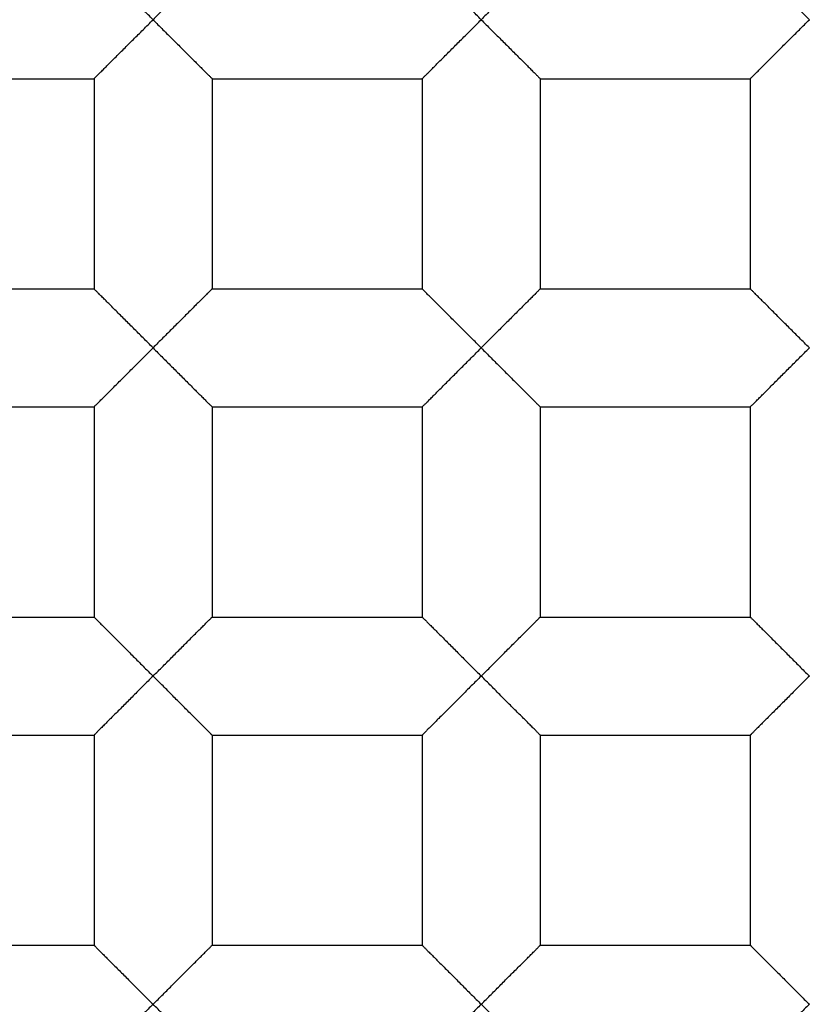
# Model space of a CAD drawing. Units: millimetres. Extents: x 0 to 840, y 0 to 594.
# Drawn here: x 211 to 212, y 217 to 219 of the extents above; entities that cross this region are included whole.
import ezdxf

# ---------------------------------------------------------------- set-up
doc = ezdxf.new("R2010")
doc.units = ezdxf.units.MM
doc.header["$LTSCALE"] = 46.255
doc.layers.get('0').update_dxf_attribs({"linetype": 'CONTINUOUS'})
doc.layers.add('DATUM_AXIS', color=7, linetype='CONTINUOUS')

msp = doc.modelspace()

# ---------------------------------------------------------------- linework, layer by layer
at = {"color": 7, "linetype": 'Continuous'}
for p, q in [((210.4812, 219.0606), (210.8876, 219.0606)), ((210.8876, 219.0606), (210.8876, 218.6542)), ((211.1162, 219.0606), (211.1162, 218.6542)), ((211.1162, 219.0606), (211.5226, 219.0606)), ((211.5226, 219.0606), (211.5226, 218.6542)), ((211.7512, 219.0606), (211.7512, 218.6542)), ((211.7512, 219.0606), (212.1576, 219.0606)), ((212.1576, 219.0606), (212.1576, 218.6542)), ((210.4812, 218.6542), (210.8876, 218.6542)), ((211.1162, 218.6542), (211.5226, 218.6542)), ((211.7512, 218.6542), (212.1576, 218.6542)), ((210.4812, 218.4256), (210.8876, 218.4256)), ((210.8876, 218.4256), (210.8876, 218.0192)), ((211.1162, 218.4256), (211.1162, 218.0192)), ((211.1162, 218.4256), (211.5226, 218.4256)), ((211.5226, 218.4256), (211.5226, 218.0192)), ((211.7512, 218.4256), (211.7512, 218.0192)), ((211.7512, 218.4256), (212.1576, 218.4256)), ((212.1576, 218.4256), (212.1576, 218.0192)), ((210.4812, 218.0192), (210.8876, 218.0192)), ((211.1162, 218.0192), (211.5226, 218.0192)), ((211.7512, 218.0192), (212.1576, 218.0192)), ((210.4812, 217.7906), (210.8876, 217.7906)), ((210.8876, 217.7906), (210.8876, 217.3842)), ((211.1162, 217.7906), (211.1162, 217.3842)), ((211.1162, 217.7906), (211.5226, 217.7906)), ((211.5226, 217.7906), (211.5226, 217.3842)), ((211.7512, 217.7906), (211.7512, 217.3842)), ((211.7512, 217.7906), (212.1576, 217.7906)), ((210.4812, 217.3842), (210.8876, 217.3842)), ((211.1162, 217.3842), (211.5226, 217.3842)), ((211.7512, 217.3842), (212.1576, 217.3842))]:
    msp.add_line(p, q, dxfattribs=at)
for radius in [178, 176.5, 176.3, 18.25, 12.8, 12.6, 12.092, 11.0515, 9.652, 9.398, 7.0485]:
    msp.add_circle((212.2719, 217.9049), radius, dxfattribs=at)
msp.add_arc((212.2719, 217.9049), 12.7, 191.35284, 168.64716, dxfattribs=at)
for points, knots in [([(211.0019, 219.1749), (210.9955, 219.1814), (210.9828, 219.1941), (210.9639, 219.2128), (210.9485, 219.2282), (210.9367, 219.24), (210.9283, 219.2485), (210.9202, 219.2565), (210.9128, 219.264), (210.9059, 219.2708), (210.9007, 219.276), (210.897, 219.2797), (210.8947, 219.2821), (210.8926, 219.2841), (210.8909, 219.2858), (210.8897, 219.287), (210.8889, 219.2878), (210.8884, 219.2882), (210.8881, 219.2886), (210.8878, 219.2889), (210.8876, 219.289), (210.8876, 219.2891), (210.8876, 219.2892)], [0, 0, 0, 0, 0.168016, 0.333795, 0.494121, 0.571045, 0.645124, 0.715573, 0.781396, 0.841577, 0.894638, 0.917886, 0.938615, 0.956576, 0.971579, 0.983517, 0.988306, 0.992292, 0.995463, 0.997809, 0.999319, 1, 1, 1, 1]), ([(211.1162, 219.2892), (211.1162, 219.2891), (211.1161, 219.289), (211.1159, 219.2889), (211.1157, 219.2886), (211.1153, 219.2882), (211.1148, 219.2878), (211.114, 219.287), (211.1128, 219.2858), (211.1111, 219.2841), (211.109, 219.2821), (211.1067, 219.2797), (211.103, 219.276), (211.0978, 219.2708), (211.091, 219.264), (211.0835, 219.2565), (211.0755, 219.2485), (211.067, 219.24), (211.0552, 219.2282), (211.0398, 219.2128), (211.0209, 219.1941), (211.0082, 219.1814), (211.0019, 219.1749)], [0, 0, 0, 0, 0.000674, 0.002181, 0.004524, 0.007695, 0.011681, 0.016472, 0.028413, 0.04342, 0.061385, 0.082115, 0.105363, 0.158423, 0.218603, 0.284427, 0.354876, 0.428956, 0.50588, 0.666207, 0.831985, 1, 1, 1, 1]), ([(211.6369, 219.1749), (211.6305, 219.1814), (211.6178, 219.1941), (211.5989, 219.2128), (211.5835, 219.2282), (211.5717, 219.24), (211.5633, 219.2485), (211.5552, 219.2565), (211.5478, 219.264), (211.5409, 219.2708), (211.5357, 219.276), (211.532, 219.2797), (211.5297, 219.2821), (211.5276, 219.2841), (211.5259, 219.2858), (211.5247, 219.287), (211.5239, 219.2878), (211.5234, 219.2882), (211.5231, 219.2886), (211.5228, 219.2889), (211.5226, 219.289), (211.5226, 219.2891), (211.5226, 219.2892)], [0, 0, 0, 0, 0.168016, 0.333795, 0.494121, 0.571045, 0.645124, 0.715573, 0.781396, 0.841577, 0.894638, 0.917886, 0.938615, 0.956576, 0.971579, 0.983517, 0.988306, 0.992292, 0.995463, 0.997809, 0.999319, 1, 1, 1, 1]), ([(211.7512, 219.2892), (211.7512, 219.2891), (211.7511, 219.289), (211.7509, 219.2889), (211.7507, 219.2886), (211.7503, 219.2882), (211.7498, 219.2878), (211.749, 219.287), (211.7478, 219.2858), (211.7461, 219.2841), (211.744, 219.2821), (211.7417, 219.2797), (211.738, 219.276), (211.7328, 219.2708), (211.726, 219.264), (211.7185, 219.2565), (211.7105, 219.2485), (211.702, 219.24), (211.6902, 219.2282), (211.6748, 219.2128), (211.6559, 219.1941), (211.6432, 219.1814), (211.6369, 219.1749)], [0, 0, 0, 0, 0.000674, 0.002181, 0.004524, 0.007695, 0.011681, 0.016472, 0.028413, 0.04342, 0.061385, 0.082115, 0.105363, 0.158423, 0.218603, 0.284427, 0.354876, 0.428956, 0.50588, 0.666207, 0.831985, 1, 1, 1, 1]), ([(212.2719, 219.1749), (212.2655, 219.1814), (212.2528, 219.1941), (212.2339, 219.2128), (212.2185, 219.2282), (212.2067, 219.24), (212.1983, 219.2485), (212.1902, 219.2565), (212.1828, 219.264), (212.1759, 219.2708), (212.1707, 219.276), (212.167, 219.2797), (212.1647, 219.2821), (212.1626, 219.2841), (212.1609, 219.2858), (212.1597, 219.287), (212.1589, 219.2878), (212.1584, 219.2882), (212.1581, 219.2886), (212.1578, 219.2889), (212.1576, 219.289), (212.1576, 219.2891), (212.1576, 219.2892)], [0, 0, 0, 0, 0.168015, 0.333793, 0.49412, 0.571044, 0.645124, 0.715573, 0.781397, 0.841577, 0.894637, 0.917885, 0.938615, 0.95658, 0.971587, 0.983528, 0.988319, 0.992305, 0.995476, 0.997819, 0.999326, 1, 1, 1, 1]), ([(210.8876, 219.0606), (210.8876, 219.0606), (210.8876, 219.0607), (210.8878, 219.0609), (210.8881, 219.0612), (210.8886, 219.0617), (210.8895, 219.0626), (210.8909, 219.064), (210.8926, 219.0657), (210.8947, 219.0677), (210.8971, 219.07), (210.9007, 219.0737), (210.9059, 219.0789), (210.9128, 219.0858), (210.9202, 219.0933), (210.9283, 219.1013), (210.9367, 219.1097), (210.9485, 219.1216), (210.9639, 219.1369), (210.9828, 219.1556), (210.9955, 219.1684), (211.0019, 219.1749)], [0, 0, 0, 0, 0.000759, 0.002317, 0.004692, 0.007877, 0.016648, 0.028551, 0.043505, 0.061423, 0.082128, 0.105369, 0.158451, 0.218665, 0.284493, 0.354931, 0.429004, 0.505921, 0.66623, 0.831995, 1, 1, 1, 1]), ([(211.0019, 219.1749), (211.0082, 219.1684), (211.0209, 219.1556), (211.0398, 219.1369), (211.0552, 219.1216), (211.067, 219.1097), (211.0755, 219.1013), (211.0835, 219.0933), (211.091, 219.0858), (211.0978, 219.0789), (211.103, 219.0737), (211.1067, 219.07), (211.109, 219.0677), (211.1111, 219.0657), (211.1128, 219.064), (211.1142, 219.0627), (211.1151, 219.0618), (211.1157, 219.0612), (211.1159, 219.0609), (211.1161, 219.0607), (211.1162, 219.0606), (211.1162, 219.0606)], [0, 0, 0, 0, 0.168002, 0.333761, 0.494064, 0.570978, 0.645049, 0.715483, 0.781313, 0.841539, 0.894628, 0.917866, 0.938561, 0.956462, 0.971397, 0.983286, 0.992055, 0.995246, 0.997632, 0.99921, 1, 1, 1, 1]), ([(211.5226, 219.0606), (211.5226, 219.0606), (211.5226, 219.0607), (211.5228, 219.0609), (211.5231, 219.0612), (211.5236, 219.0617), (211.5245, 219.0626), (211.5259, 219.064), (211.5276, 219.0657), (211.5297, 219.0677), (211.5321, 219.07), (211.5357, 219.0737), (211.5409, 219.0789), (211.5478, 219.0858), (211.5552, 219.0933), (211.5633, 219.1013), (211.5717, 219.1097), (211.5835, 219.1216), (211.5989, 219.1369), (211.6178, 219.1556), (211.6305, 219.1684), (211.6369, 219.1749)], [0, 0, 0, 0, 0.000759, 0.002317, 0.004692, 0.007877, 0.016648, 0.028551, 0.043505, 0.061423, 0.082128, 0.105369, 0.158451, 0.218665, 0.284493, 0.354931, 0.429004, 0.505921, 0.66623, 0.831995, 1, 1, 1, 1]), ([(211.6369, 219.1749), (211.6432, 219.1684), (211.6559, 219.1556), (211.6748, 219.1369), (211.6902, 219.1216), (211.702, 219.1097), (211.7105, 219.1013), (211.7185, 219.0933), (211.726, 219.0858), (211.7328, 219.0789), (211.738, 219.0737), (211.7417, 219.07), (211.744, 219.0677), (211.7461, 219.0657), (211.7478, 219.064), (211.7492, 219.0627), (211.7501, 219.0618), (211.7507, 219.0612), (211.7509, 219.0609), (211.7511, 219.0607), (211.7512, 219.0606), (211.7512, 219.0606)], [0, 0, 0, 0, 0.168002, 0.333761, 0.494064, 0.570978, 0.645049, 0.715483, 0.781313, 0.841539, 0.894628, 0.917866, 0.938561, 0.956462, 0.971397, 0.983286, 0.992055, 0.995246, 0.997632, 0.99921, 1, 1, 1, 1]), ([(212.1576, 219.0606), (212.1576, 219.0606), (212.1576, 219.0607), (212.1578, 219.0609), (212.1581, 219.0612), (212.1586, 219.0618), (212.1595, 219.0627), (212.1609, 219.064), (212.1626, 219.0657), (212.1647, 219.0677), (212.1671, 219.07), (212.1708, 219.0737), (212.1759, 219.0789), (212.1828, 219.0858), (212.1902, 219.0933), (212.1983, 219.1013), (212.2067, 219.1097), (212.2185, 219.1216), (212.2339, 219.1369), (212.2528, 219.1556), (212.2655, 219.1684), (212.2719, 219.1749)], [0, 0, 0, 0, 0.00079, 0.002368, 0.004754, 0.007945, 0.016714, 0.028603, 0.043538, 0.061439, 0.082134, 0.105372, 0.158461, 0.218687, 0.284517, 0.354951, 0.429022, 0.505936, 0.666239, 0.831998, 1, 1, 1, 1]), ([(211.0019, 218.5399), (210.9955, 218.5464), (210.9828, 218.5591), (210.9639, 218.5778), (210.9485, 218.5932), (210.9367, 218.605), (210.9283, 218.6135), (210.9202, 218.6215), (210.9128, 218.629), (210.9059, 218.6358), (210.9007, 218.641), (210.897, 218.6447), (210.8947, 218.6471), (210.8926, 218.6491), (210.8909, 218.6508), (210.8897, 218.652), (210.8889, 218.6528), (210.8884, 218.6532), (210.8881, 218.6536), (210.8878, 218.6539), (210.8876, 218.654), (210.8876, 218.6541), (210.8876, 218.6542)], [0, 0, 0, 0, 0.168016, 0.333795, 0.494121, 0.571045, 0.645124, 0.715573, 0.781396, 0.841577, 0.894638, 0.917886, 0.938615, 0.956576, 0.971579, 0.983517, 0.988306, 0.992292, 0.995463, 0.997809, 0.999319, 1, 1, 1, 1]), ([(211.1162, 218.6542), (211.1162, 218.6541), (211.1161, 218.654), (211.1159, 218.6539), (211.1157, 218.6536), (211.1153, 218.6532), (211.1148, 218.6528), (211.114, 218.652), (211.1128, 218.6508), (211.1111, 218.6491), (211.109, 218.6471), (211.1067, 218.6447), (211.103, 218.641), (211.0978, 218.6358), (211.091, 218.629), (211.0835, 218.6215), (211.0755, 218.6135), (211.067, 218.605), (211.0552, 218.5932), (211.0398, 218.5778), (211.0209, 218.5591), (211.0082, 218.5464), (211.0019, 218.5399)], [0, 0, 0, 0, 0.000674, 0.002181, 0.004524, 0.007695, 0.011681, 0.016472, 0.028413, 0.04342, 0.061385, 0.082115, 0.105363, 0.158423, 0.218603, 0.284427, 0.354876, 0.428956, 0.50588, 0.666207, 0.831985, 1, 1, 1, 1]), ([(211.6369, 218.5399), (211.6305, 218.5464), (211.6178, 218.5591), (211.5989, 218.5778), (211.5835, 218.5932), (211.5717, 218.605), (211.5633, 218.6135), (211.5552, 218.6215), (211.5478, 218.629), (211.5409, 218.6358), (211.5357, 218.641), (211.532, 218.6447), (211.5297, 218.6471), (211.5276, 218.6491), (211.5259, 218.6508), (211.5247, 218.652), (211.5239, 218.6528), (211.5234, 218.6532), (211.5231, 218.6536), (211.5228, 218.6539), (211.5226, 218.654), (211.5226, 218.6541), (211.5226, 218.6542)], [0, 0, 0, 0, 0.168016, 0.333795, 0.494121, 0.571045, 0.645124, 0.715573, 0.781396, 0.841577, 0.894638, 0.917886, 0.938615, 0.956576, 0.971579, 0.983517, 0.988306, 0.992292, 0.995463, 0.997809, 0.999319, 1, 1, 1, 1]), ([(211.7512, 218.6542), (211.7512, 218.6541), (211.7511, 218.654), (211.7509, 218.6539), (211.7507, 218.6536), (211.7503, 218.6532), (211.7498, 218.6528), (211.749, 218.652), (211.7478, 218.6508), (211.7461, 218.6491), (211.744, 218.6471), (211.7417, 218.6447), (211.738, 218.641), (211.7328, 218.6358), (211.726, 218.629), (211.7185, 218.6215), (211.7105, 218.6135), (211.702, 218.605), (211.6902, 218.5932), (211.6748, 218.5778), (211.6559, 218.5591), (211.6432, 218.5464), (211.6369, 218.5399)], [0, 0, 0, 0, 0.000674, 0.002181, 0.004524, 0.007695, 0.011681, 0.016472, 0.028413, 0.04342, 0.061385, 0.082115, 0.105363, 0.158423, 0.218603, 0.284427, 0.354876, 0.428956, 0.50588, 0.666207, 0.831985, 1, 1, 1, 1]), ([(212.2719, 218.5399), (212.2655, 218.5464), (212.2528, 218.5591), (212.2339, 218.5778), (212.2185, 218.5932), (212.2067, 218.605), (212.1983, 218.6135), (212.1902, 218.6215), (212.1828, 218.629), (212.1759, 218.6358), (212.1707, 218.641), (212.167, 218.6447), (212.1647, 218.6471), (212.1626, 218.6491), (212.1609, 218.6508), (212.1597, 218.652), (212.1589, 218.6528), (212.1584, 218.6532), (212.1581, 218.6536), (212.1578, 218.6539), (212.1576, 218.654), (212.1576, 218.6541), (212.1576, 218.6542)], [0, 0, 0, 0, 0.168015, 0.333793, 0.49412, 0.571044, 0.645124, 0.715573, 0.781397, 0.841577, 0.894637, 0.917885, 0.938615, 0.95658, 0.971587, 0.983528, 0.988319, 0.992305, 0.995476, 0.997819, 0.999326, 1, 1, 1, 1]), ([(210.8876, 218.4256), (210.8876, 218.4256), (210.8876, 218.4257), (210.8878, 218.4259), (210.8881, 218.4262), (210.8886, 218.4267), (210.8895, 218.4276), (210.8909, 218.429), (210.8926, 218.4307), (210.8947, 218.4327), (210.8971, 218.435), (210.9007, 218.4387), (210.9059, 218.4439), (210.9128, 218.4508), (210.9202, 218.4583), (210.9283, 218.4663), (210.9367, 218.4747), (210.9485, 218.4866), (210.9639, 218.5019), (210.9828, 218.5206), (210.9955, 218.5334), (211.0019, 218.5399)], [0, 0, 0, 0, 0.000759, 0.002317, 0.004692, 0.007877, 0.016648, 0.028551, 0.043505, 0.061423, 0.082128, 0.105369, 0.158451, 0.218665, 0.284493, 0.354931, 0.429004, 0.505921, 0.66623, 0.831995, 1, 1, 1, 1]), ([(211.0019, 218.5399), (211.0082, 218.5334), (211.0209, 218.5206), (211.0398, 218.5019), (211.0552, 218.4866), (211.067, 218.4747), (211.0755, 218.4663), (211.0835, 218.4583), (211.091, 218.4508), (211.0978, 218.4439), (211.103, 218.4387), (211.1067, 218.435), (211.109, 218.4327), (211.1111, 218.4307), (211.1128, 218.429), (211.1142, 218.4277), (211.1151, 218.4268), (211.1157, 218.4262), (211.1159, 218.4259), (211.1161, 218.4257), (211.1162, 218.4256), (211.1162, 218.4256)], [0, 0, 0, 0, 0.168002, 0.333761, 0.494064, 0.570978, 0.645049, 0.715483, 0.781313, 0.841539, 0.894628, 0.917866, 0.938561, 0.956462, 0.971397, 0.983286, 0.992055, 0.995246, 0.997632, 0.99921, 1, 1, 1, 1]), ([(211.5226, 218.4256), (211.5226, 218.4256), (211.5226, 218.4257), (211.5228, 218.4259), (211.5231, 218.4262), (211.5236, 218.4267), (211.5245, 218.4276), (211.5259, 218.429), (211.5276, 218.4307), (211.5297, 218.4327), (211.5321, 218.435), (211.5357, 218.4387), (211.5409, 218.4439), (211.5478, 218.4508), (211.5552, 218.4583), (211.5633, 218.4663), (211.5717, 218.4747), (211.5835, 218.4866), (211.5989, 218.5019), (211.6178, 218.5206), (211.6305, 218.5334), (211.6369, 218.5399)], [0, 0, 0, 0, 0.000759, 0.002317, 0.004692, 0.007877, 0.016648, 0.028551, 0.043505, 0.061423, 0.082128, 0.105369, 0.158451, 0.218665, 0.284493, 0.354931, 0.429004, 0.505921, 0.66623, 0.831995, 1, 1, 1, 1]), ([(211.6369, 218.5399), (211.6432, 218.5334), (211.6559, 218.5206), (211.6748, 218.5019), (211.6902, 218.4866), (211.702, 218.4747), (211.7105, 218.4663), (211.7185, 218.4583), (211.726, 218.4508), (211.7328, 218.4439), (211.738, 218.4387), (211.7417, 218.435), (211.744, 218.4327), (211.7461, 218.4307), (211.7478, 218.429), (211.7492, 218.4277), (211.7501, 218.4268), (211.7507, 218.4262), (211.7509, 218.4259), (211.7511, 218.4257), (211.7512, 218.4256), (211.7512, 218.4256)], [0, 0, 0, 0, 0.168002, 0.333761, 0.494064, 0.570978, 0.645049, 0.715483, 0.781313, 0.841539, 0.894628, 0.917866, 0.938561, 0.956462, 0.971397, 0.983286, 0.992055, 0.995246, 0.997632, 0.99921, 1, 1, 1, 1]), ([(212.1576, 218.4256), (212.1576, 218.4256), (212.1576, 218.4257), (212.1578, 218.4259), (212.1581, 218.4262), (212.1586, 218.4268), (212.1595, 218.4277), (212.1609, 218.429), (212.1626, 218.4307), (212.1647, 218.4327), (212.1671, 218.435), (212.1708, 218.4387), (212.1759, 218.4439), (212.1828, 218.4508), (212.1902, 218.4583), (212.1983, 218.4663), (212.2067, 218.4747), (212.2185, 218.4866), (212.2339, 218.5019), (212.2528, 218.5206), (212.2655, 218.5334), (212.2719, 218.5399)], [0, 0, 0, 0, 0.00079, 0.002368, 0.004754, 0.007945, 0.016714, 0.028603, 0.043538, 0.061439, 0.082134, 0.105372, 0.158461, 0.218687, 0.284517, 0.354951, 0.429022, 0.505936, 0.666239, 0.831998, 1, 1, 1, 1]), ([(210.8876, 218.0192), (210.8876, 218.0192), (210.8877, 218.0191), (210.8879, 218.0189), (210.8882, 218.0187), (210.8887, 218.0181), (210.8896, 218.0172), (210.891, 218.0158), (210.8926, 218.0141), (210.8947, 218.012), (210.897, 218.0097), (210.9007, 218.006), (210.9059, 218.0008), (210.9128, 217.994), (210.9202, 217.9865), (210.9283, 217.9785), (210.9367, 217.97), (210.9486, 217.9582), (210.9639, 217.9428), (210.9826, 217.9239), (210.9954, 217.9112), (211.0019, 217.9049)], [0, 0, 0, 0, 0.000755, 0.00231, 0.004683, 0.007868, 0.016637, 0.028542, 0.043498, 0.061419, 0.082125, 0.105367, 0.158448, 0.218659, 0.284486, 0.354925, 0.428999, 0.505916, 0.666227, 0.831994, 1, 1, 1, 1]), ([(211.0019, 217.9049), (211.0083, 217.9112), (211.0211, 217.9239), (211.0398, 217.9428), (211.0551, 217.9582), (211.067, 217.97), (211.0755, 217.9785), (211.0835, 217.9865), (211.091, 217.994), (211.0978, 218.0008), (211.103, 218.006), (211.1067, 218.0097), (211.109, 218.012), (211.1111, 218.0141), (211.1128, 218.0158), (211.114, 218.0171), (211.1147, 218.0179), (211.1152, 218.0183), (211.1156, 218.0187), (211.1158, 218.0189), (211.116, 218.0191), (211.1161, 218.0192), (211.1162, 218.0192)], [0, 0, 0, 0, 0.168017, 0.333797, 0.494124, 0.571047, 0.645126, 0.715575, 0.781398, 0.841578, 0.894639, 0.917887, 0.938616, 0.956577, 0.971578, 0.983515, 0.988304, 0.99229, 0.995462, 0.997807, 0.999318, 1, 1, 1, 1]), ([(211.5226, 218.0192), (211.5226, 218.0192), (211.5227, 218.0191), (211.5229, 218.0189), (211.5232, 218.0187), (211.5237, 218.0181), (211.5246, 218.0172), (211.526, 218.0158), (211.5276, 218.0141), (211.5297, 218.012), (211.532, 218.0097), (211.5357, 218.006), (211.5409, 218.0008), (211.5478, 217.994), (211.5552, 217.9865), (211.5633, 217.9785), (211.5717, 217.97), (211.5836, 217.9582), (211.5989, 217.9428), (211.6176, 217.9239), (211.6304, 217.9112), (211.6369, 217.9049)], [0, 0, 0, 0, 0.000755, 0.00231, 0.004683, 0.007868, 0.016637, 0.028542, 0.043498, 0.061419, 0.082125, 0.105367, 0.158448, 0.218659, 0.284486, 0.354925, 0.428999, 0.505916, 0.666227, 0.831994, 1, 1, 1, 1]), ([(211.6369, 217.9049), (211.6433, 217.9112), (211.6561, 217.9239), (211.6748, 217.9428), (211.6901, 217.9582), (211.702, 217.97), (211.7105, 217.9785), (211.7185, 217.9865), (211.726, 217.994), (211.7328, 218.0008), (211.738, 218.006), (211.7417, 218.0097), (211.744, 218.012), (211.7461, 218.0141), (211.7478, 218.0158), (211.749, 218.0171), (211.7497, 218.0179), (211.7502, 218.0183), (211.7506, 218.0187), (211.7508, 218.0189), (211.751, 218.0191), (211.7511, 218.0192), (211.7512, 218.0192)], [0, 0, 0, 0, 0.168017, 0.333797, 0.494124, 0.571047, 0.645126, 0.715575, 0.781398, 0.841578, 0.894639, 0.917887, 0.938616, 0.956577, 0.971578, 0.983515, 0.988304, 0.99229, 0.995462, 0.997807, 0.999318, 1, 1, 1, 1]), ([(211.0019, 217.9049), (210.9954, 217.8986), (210.9826, 217.8859), (210.9639, 217.8669), (210.9486, 217.8516), (210.9367, 217.8397), (210.9283, 217.8313), (210.9202, 217.8233), (210.9128, 217.8158), (210.9059, 217.809), (210.9007, 217.8038), (210.897, 217.8001), (210.8947, 217.7977), (210.8926, 217.7956), (210.891, 217.7939), (210.8896, 217.7925), (210.8887, 217.7916), (210.8882, 217.7911), (210.8879, 217.7908), (210.8877, 217.7906), (210.8876, 217.7906), (210.8876, 217.7906)], [0, 0, 0, 0, 0.168003, 0.333765, 0.494069, 0.570984, 0.645055, 0.715491, 0.781321, 0.841543, 0.89463, 0.917869, 0.938566, 0.95647, 0.971409, 0.9833, 0.992068, 0.995258, 0.997641, 0.999215, 1, 1, 1, 1]), ([(211.1162, 217.7906), (211.1161, 217.7906), (211.116, 217.7907), (211.1158, 217.7908), (211.1156, 217.7911), (211.1152, 217.7914), (211.1148, 217.7919), (211.114, 217.7927), (211.1128, 217.7939), (211.1111, 217.7956), (211.109, 217.7977), (211.1067, 217.8001), (211.103, 217.8038), (211.0978, 217.8089), (211.091, 217.8158), (211.0835, 217.8233), (211.0755, 217.8313), (211.067, 217.8397), (211.0551, 217.8515), (211.0398, 217.8669), (211.0211, 217.8859), (211.0083, 217.8986), (211.0019, 217.9049)], [0, 0, 0, 0, 0.000674, 0.00218, 0.004523, 0.007694, 0.01168, 0.01647, 0.028411, 0.043418, 0.061383, 0.082114, 0.105362, 0.158421, 0.2186, 0.284423, 0.354873, 0.428953, 0.505877, 0.666205, 0.831984, 1, 1, 1, 1]), ([(211.6369, 217.9049), (211.6304, 217.8986), (211.6176, 217.8859), (211.5989, 217.8669), (211.5836, 217.8516), (211.5717, 217.8397), (211.5633, 217.8313), (211.5552, 217.8233), (211.5478, 217.8158), (211.5409, 217.809), (211.5357, 217.8038), (211.532, 217.8001), (211.5297, 217.7977), (211.5276, 217.7956), (211.526, 217.7939), (211.5246, 217.7925), (211.5237, 217.7916), (211.5232, 217.7911), (211.5229, 217.7908), (211.5227, 217.7906), (211.5226, 217.7906), (211.5226, 217.7906)], [0, 0, 0, 0, 0.168003, 0.333765, 0.494069, 0.570984, 0.645055, 0.715491, 0.781321, 0.841543, 0.89463, 0.917869, 0.938566, 0.95647, 0.971409, 0.9833, 0.992068, 0.995258, 0.997641, 0.999215, 1, 1, 1, 1]), ([(211.7512, 217.7906), (211.7511, 217.7906), (211.751, 217.7907), (211.7508, 217.7908), (211.7506, 217.7911), (211.7502, 217.7914), (211.7498, 217.7919), (211.749, 217.7927), (211.7478, 217.7939), (211.7461, 217.7956), (211.744, 217.7977), (211.7417, 217.8001), (211.738, 217.8038), (211.7328, 217.8089), (211.726, 217.8158), (211.7185, 217.8233), (211.7105, 217.8313), (211.702, 217.8397), (211.6901, 217.8515), (211.6748, 217.8669), (211.6561, 217.8859), (211.6433, 217.8986), (211.6369, 217.9049)], [0, 0, 0, 0, 0.000674, 0.00218, 0.004523, 0.007694, 0.01168, 0.01647, 0.028411, 0.043418, 0.061383, 0.082114, 0.105362, 0.158421, 0.2186, 0.284423, 0.354873, 0.428953, 0.505877, 0.666205, 0.831984, 1, 1, 1, 1]), ([(210.8876, 217.3842), (210.8876, 217.3842), (210.8877, 217.3841), (210.8879, 217.3839), (210.8882, 217.3837), (210.8887, 217.3831), (210.8896, 217.3822), (210.891, 217.3808), (210.8926, 217.3791), (210.8947, 217.377), (210.897, 217.3747), (210.9007, 217.371), (210.9059, 217.3658), (210.9128, 217.359), (210.9202, 217.3515), (210.9283, 217.3435), (210.9367, 217.335), (210.9486, 217.3232), (210.9639, 217.3078), (210.9826, 217.2889), (210.9954, 217.2762), (211.0019, 217.2699)], [0, 0, 0, 0, 0.000755, 0.00231, 0.004683, 0.007868, 0.016637, 0.028542, 0.043498, 0.061419, 0.082125, 0.105367, 0.158448, 0.218659, 0.284486, 0.354925, 0.428999, 0.505916, 0.666227, 0.831994, 1, 1, 1, 1]), ([(211.0019, 217.2699), (211.0083, 217.2762), (211.0211, 217.2889), (211.0398, 217.3078), (211.0551, 217.3232), (211.067, 217.335), (211.0755, 217.3435), (211.0835, 217.3515), (211.091, 217.359), (211.0978, 217.3658), (211.103, 217.371), (211.1067, 217.3747), (211.109, 217.377), (211.1111, 217.3791), (211.1128, 217.3808), (211.114, 217.3821), (211.1147, 217.3829), (211.1152, 217.3833), (211.1156, 217.3837), (211.1158, 217.3839), (211.116, 217.3841), (211.1161, 217.3842), (211.1162, 217.3842)], [0, 0, 0, 0, 0.168017, 0.333797, 0.494124, 0.571047, 0.645126, 0.715575, 0.781398, 0.841578, 0.894639, 0.917887, 0.938616, 0.956577, 0.971578, 0.983515, 0.988304, 0.99229, 0.995462, 0.997807, 0.999318, 1, 1, 1, 1]), ([(211.5226, 217.3842), (211.5226, 217.3842), (211.5227, 217.3841), (211.5229, 217.3839), (211.5232, 217.3837), (211.5237, 217.3831), (211.5246, 217.3822), (211.526, 217.3808), (211.5276, 217.3791), (211.5297, 217.377), (211.532, 217.3747), (211.5357, 217.371), (211.5409, 217.3658), (211.5478, 217.359), (211.5552, 217.3515), (211.5633, 217.3435), (211.5717, 217.335), (211.5836, 217.3232), (211.5989, 217.3078), (211.6176, 217.2889), (211.6304, 217.2762), (211.6369, 217.2699)], [0, 0, 0, 0, 0.000755, 0.00231, 0.004683, 0.007868, 0.016637, 0.028542, 0.043498, 0.061419, 0.082125, 0.105367, 0.158448, 0.218659, 0.284486, 0.354925, 0.428999, 0.505916, 0.666227, 0.831994, 1, 1, 1, 1]), ([(211.6369, 217.2699), (211.6433, 217.2762), (211.6561, 217.2889), (211.6748, 217.3078), (211.6901, 217.3232), (211.702, 217.335), (211.7105, 217.3435), (211.7185, 217.3515), (211.726, 217.359), (211.7328, 217.3658), (211.738, 217.371), (211.7417, 217.3747), (211.744, 217.377), (211.7461, 217.3791), (211.7478, 217.3808), (211.749, 217.3821), (211.7497, 217.3829), (211.7502, 217.3833), (211.7506, 217.3837), (211.7508, 217.3839), (211.751, 217.3841), (211.7511, 217.3842), (211.7512, 217.3842)], [0, 0, 0, 0, 0.168017, 0.333797, 0.494124, 0.571047, 0.645126, 0.715575, 0.781398, 0.841578, 0.894639, 0.917887, 0.938616, 0.956577, 0.971578, 0.983515, 0.988304, 0.99229, 0.995462, 0.997807, 0.999318, 1, 1, 1, 1]), ([(211.0019, 217.2699), (210.9954, 217.2636), (210.9826, 217.2509), (210.9639, 217.2319), (210.9486, 217.2166), (210.9367, 217.2047), (210.9283, 217.1963), (210.9202, 217.1883), (210.9128, 217.1808), (210.9059, 217.174), (210.9007, 217.1688), (210.897, 217.1651), (210.8947, 217.1627), (210.8926, 217.1606), (210.891, 217.1589), (210.8896, 217.1575), (210.8887, 217.1566), (210.8882, 217.1561), (210.8879, 217.1558), (210.8877, 217.1556), (210.8876, 217.1556), (210.8876, 217.1556)], [0, 0, 0, 0, 0.168003, 0.333765, 0.494069, 0.570984, 0.645055, 0.715491, 0.781321, 0.841543, 0.89463, 0.917869, 0.938566, 0.95647, 0.971409, 0.9833, 0.992068, 0.995258, 0.997641, 0.999215, 1, 1, 1, 1]), ([(211.1162, 217.1556), (211.1161, 217.1556), (211.116, 217.1557), (211.1158, 217.1558), (211.1156, 217.1561), (211.1152, 217.1564), (211.1148, 217.1569), (211.114, 217.1577), (211.1128, 217.1589), (211.1111, 217.1606), (211.109, 217.1627), (211.1067, 217.1651), (211.103, 217.1688), (211.0978, 217.1739), (211.091, 217.1808), (211.0835, 217.1883), (211.0755, 217.1963), (211.067, 217.2047), (211.0551, 217.2165), (211.0398, 217.2319), (211.0211, 217.2509), (211.0083, 217.2636), (211.0019, 217.2699)], [0, 0, 0, 0, 0.000674, 0.00218, 0.004523, 0.007694, 0.01168, 0.01647, 0.028411, 0.043418, 0.061383, 0.082114, 0.105362, 0.158421, 0.2186, 0.284423, 0.354873, 0.428953, 0.505877, 0.666205, 0.831984, 1, 1, 1, 1]), ([(211.6369, 217.2699), (211.6304, 217.2636), (211.6176, 217.2509), (211.5989, 217.2319), (211.5836, 217.2166), (211.5717, 217.2047), (211.5633, 217.1963), (211.5552, 217.1883), (211.5478, 217.1808), (211.5409, 217.174), (211.5357, 217.1688), (211.532, 217.1651), (211.5297, 217.1627), (211.5276, 217.1606), (211.526, 217.1589), (211.5246, 217.1575), (211.5237, 217.1566), (211.5232, 217.1561), (211.5229, 217.1558), (211.5227, 217.1556), (211.5226, 217.1556), (211.5226, 217.1556)], [0, 0, 0, 0, 0.168003, 0.333765, 0.494069, 0.570984, 0.645055, 0.715491, 0.781321, 0.841543, 0.89463, 0.917869, 0.938566, 0.95647, 0.971409, 0.9833, 0.992068, 0.995258, 0.997641, 0.999215, 1, 1, 1, 1]), ([(211.7512, 217.1556), (211.7511, 217.1556), (211.751, 217.1557), (211.7508, 217.1558), (211.7506, 217.1561), (211.7502, 217.1564), (211.7498, 217.1569), (211.749, 217.1577), (211.7478, 217.1589), (211.7461, 217.1606), (211.744, 217.1627), (211.7417, 217.1651), (211.738, 217.1688), (211.7328, 217.1739), (211.726, 217.1808), (211.7185, 217.1883), (211.7105, 217.1963), (211.702, 217.2047), (211.6901, 217.2165), (211.6748, 217.2319), (211.6561, 217.2509), (211.6433, 217.2636), (211.6369, 217.2699)], [0, 0, 0, 0, 0.000674, 0.00218, 0.004523, 0.007694, 0.01168, 0.01647, 0.028411, 0.043418, 0.061383, 0.082114, 0.105362, 0.158421, 0.2186, 0.284423, 0.354873, 0.428953, 0.505877, 0.666205, 0.831984, 1, 1, 1, 1])]:
    msp.add_open_spline(points, degree=3, knots=knots, dxfattribs=at)
at = {"layer": 'DATUM_AXIS', "color": 7, "linetype": 'Continuous'}
msp.add_line((212.1576, 217.7906), (212.1576, 217.3842), dxfattribs=at)
for points, knots in [([(212.1576, 218.0192), (212.1576, 218.0192), (212.1577, 218.0191), (212.1579, 218.0189), (212.1582, 218.0187), (212.1585, 218.0183), (212.159, 218.0179), (212.1597, 218.0171), (212.1609, 218.0158), (212.1626, 218.0141), (212.1647, 218.012), (212.167, 218.0097), (212.1707, 218.006), (212.1759, 218.0008), (212.1828, 217.994), (212.1902, 217.9865), (212.1983, 217.9785), (212.2067, 217.97), (212.2186, 217.9582), (212.2339, 217.9428), (212.2526, 217.9239), (212.2654, 217.9112), (212.2719, 217.9049)], [0, 0, 0, 0, 0.000682, 0.002193, 0.004539, 0.00771, 0.011696, 0.016484, 0.02842, 0.043422, 0.061383, 0.082111, 0.10536, 0.15842, 0.218598, 0.284422, 0.354871, 0.42895, 0.505873, 0.666201, 0.831982, 1, 1, 1, 1]), ([(212.2719, 217.9049), (212.2654, 217.8986), (212.2526, 217.8859), (212.2339, 217.8669), (212.2186, 217.8515), (212.2067, 217.8397), (212.1983, 217.8313), (212.1902, 217.8233), (212.1828, 217.8158), (212.1759, 217.8089), (212.1707, 217.8038), (212.167, 217.8001), (212.1647, 217.7977), (212.1626, 217.7956), (212.1609, 217.7939), (212.1597, 217.7927), (212.159, 217.7919), (212.1585, 217.7914), (212.1581, 217.7911), (212.1579, 217.7908), (212.1577, 217.7907), (212.1576, 217.7906), (212.1576, 217.7906)], [0, 0, 0, 0, 0.168017, 0.333798, 0.494127, 0.571052, 0.645131, 0.715582, 0.781405, 0.841581, 0.894639, 0.917888, 0.938619, 0.956585, 0.971593, 0.983534, 0.988324, 0.99231, 0.99548, 0.997822, 0.999328, 1, 1, 1, 1]), ([(212.1576, 217.3842), (212.1576, 217.3842), (212.1577, 217.3841), (212.1579, 217.3839), (212.1582, 217.3837), (212.1585, 217.3833), (212.159, 217.3829), (212.1597, 217.3821), (212.1609, 217.3808), (212.1626, 217.3791), (212.1647, 217.377), (212.167, 217.3747), (212.1707, 217.371), (212.1759, 217.3658), (212.1828, 217.359), (212.1902, 217.3515), (212.1983, 217.3435), (212.2067, 217.335), (212.2186, 217.3232), (212.2339, 217.3078), (212.2526, 217.2889), (212.2654, 217.2762), (212.2719, 217.2699)], [0, 0, 0, 0, 0.000682, 0.002193, 0.004539, 0.00771, 0.011696, 0.016484, 0.02842, 0.043422, 0.061383, 0.082111, 0.10536, 0.15842, 0.218598, 0.284422, 0.354871, 0.42895, 0.505873, 0.666201, 0.831982, 1, 1, 1, 1]), ([(212.2719, 217.2699), (212.2654, 217.2636), (212.2526, 217.2509), (212.2339, 217.2319), (212.2186, 217.2165), (212.2067, 217.2047), (212.1983, 217.1963), (212.1902, 217.1883), (212.1828, 217.1808), (212.1759, 217.1739), (212.1707, 217.1688), (212.167, 217.1651), (212.1647, 217.1627), (212.1626, 217.1606), (212.1609, 217.1589), (212.1597, 217.1577), (212.159, 217.1569), (212.1585, 217.1564), (212.1581, 217.1561), (212.1579, 217.1558), (212.1577, 217.1557), (212.1576, 217.1556), (212.1576, 217.1556)], [0, 0, 0, 0, 0.168017, 0.333798, 0.494127, 0.571052, 0.645131, 0.715582, 0.781405, 0.841581, 0.894639, 0.917888, 0.938619, 0.956585, 0.971593, 0.983534, 0.988324, 0.99231, 0.99548, 0.997822, 0.999328, 1, 1, 1, 1])]:
    msp.add_open_spline(points, degree=3, knots=knots, dxfattribs=at)

doc.saveas('drawing.dxf')
